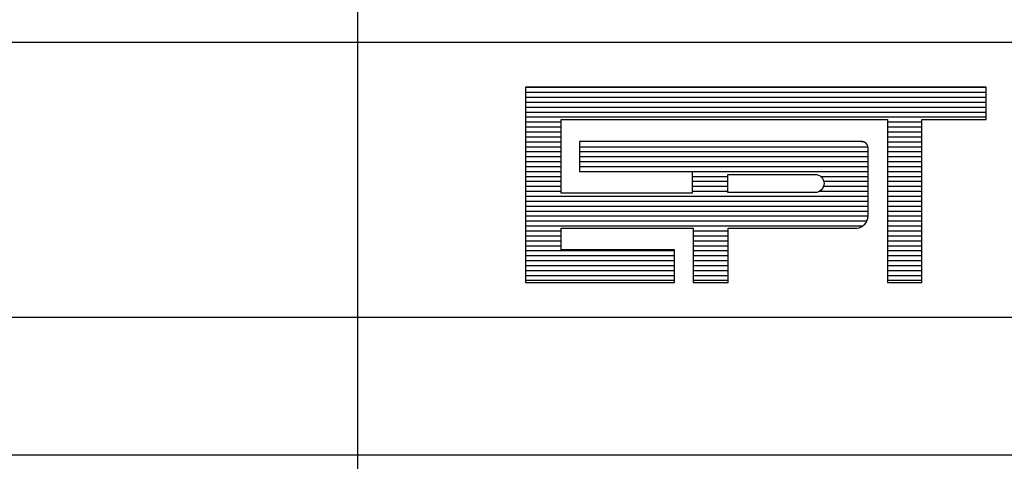
# Model space of a CAD drawing. Extents: x -699513 to -687638, y -236144 to -228452.
# Drawn here: x -690074 to -689715, y -235569 to -235408 of the extents above; entities that cross this region are included whole.
import ezdxf

# ---------------------------------------------------------------- set-up
doc = ezdxf.new("R2010")
doc.units = 0
doc.header["$LTSCALE"] = 200
doc.header["$MEASUREMENT"] = 0
doc.layers.get('0').update_dxf_attribs({"linetype": 'CONTINUOUS'})
doc.layers.add('PRANCHA', color=7, linetype='CONTINUOUS')

# ---------------------------------------------------------------- blocks, each defined once
blk = doc.blocks.new('*X74')
at = {"color": 0}
for p, q in [((412.223, 37.92), (427.129, 37.92)), ((412.223, 37.76), (427.129, 37.76)), ((412.223, 37.6), (427.129, 37.6)), ((412.223, 37.44), (427.129, 37.44)), ((412.223, 37.28), (427.129, 37.28)), ((412.223, 37.12), (427.129, 37.12)), ((412.223, 36.96), (427.129, 36.96)), ((412.223, 36.8), (413.384, 36.8)), ((412.223, 36.64), (413.384, 36.64)), ((423.943, 36.8), (425.05, 36.8)), ((423.943, 36.64), (425.05, 36.64)), ((412.223, 36.48), (413.384, 36.48)), ((412.223, 36.32), (413.384, 36.32)), ((423.943, 36.48), (425.05, 36.48)), ((423.943, 36.32), (425.05, 36.32)), ((412.223, 36.16), (413.384, 36.16)), ((412.223, 36), (413.384, 36)), ((413.978, 36), (423.306, 36)), ((423.087, 36.164), (423.152, 36.16)), ((423.943, 36.16), (425.05, 36.16)), ((423.943, 36), (425.05, 36)), ((412.223, 35.84), (413.384, 35.84)), ((412.223, 35.68), (413.384, 35.68)), ((413.978, 35.84), (423.31, 35.84)), ((413.978, 35.68), (423.31, 35.68)), ((423.943, 35.84), (425.05, 35.84)), ((423.943, 35.68), (425.05, 35.68)), ((412.223, 35.52), (413.384, 35.52)), ((412.223, 35.36), (413.384, 35.36)), ((413.978, 35.52), (423.31, 35.52)), ((413.978, 35.36), (423.31, 35.36)), ((423.943, 35.52), (425.05, 35.52)), ((423.943, 35.36), (425.05, 35.36)), ((412.223, 35.2), (413.384, 35.2)), ((412.223, 35.04), (413.384, 35.04)), ((417.624, 35.201), (423.31, 35.2)), ((417.624, 35.04), (418.771, 35.04)), ((421.773, 35.04), (423.31, 35.04)), ((423.943, 35.2), (425.05, 35.2)), ((423.943, 35.04), (425.05, 35.04)), ((412.223, 34.88), (413.384, 34.88)), ((412.223, 34.72), (413.384, 34.72)), ((417.624, 34.88), (418.771, 34.88)), ((417.624, 34.72), (418.771, 34.72)), ((421.87, 34.72), (423.31, 34.72)), ((421.876, 34.88), (423.31, 34.88)), ((423.943, 34.88), (425.05, 34.88)), ((423.943, 34.72), (425.05, 34.72)), ((412.223, 34.56), (413.384, 34.56)), ((412.223, 34.4), (423.31, 34.4)), ((417.624, 34.56), (418.771, 34.56)), ((421.743, 34.56), (423.31, 34.56)), ((423.943, 34.56), (425.05, 34.56)), ((423.943, 34.4), (425.05, 34.4)), ((412.223, 34.24), (423.31, 34.24)), ((412.223, 34.08), (423.31, 34.08)), ((423.943, 34.24), (425.05, 34.24)), ((423.943, 34.08), (425.05, 34.08)), ((412.223, 33.92), (423.31, 33.92)), ((423.943, 33.92), (425.05, 33.92)), ((412.223, 33.76), (423.314, 33.76)), ((412.223, 33.6), (423.276, 33.6)), ((423.943, 33.76), (425.05, 33.76)), ((423.943, 33.6), (425.05, 33.6)), ((412.223, 33.44), (423.142, 33.44)), ((412.223, 33.28), (413.384, 33.28)), ((417.651, 33.28), (418.785, 33.28)), ((423.943, 33.44), (425.05, 33.44)), ((423.943, 33.28), (425.05, 33.28)), ((412.223, 33.12), (413.384, 33.12)), ((412.223, 32.96), (413.384, 32.96)), ((417.651, 33.12), (418.785, 33.12)), ((417.651, 32.96), (418.785, 32.96)), ((423.943, 33.12), (425.05, 33.12)), ((423.943, 32.96), (425.05, 32.96)), ((412.223, 32.8), (413.384, 32.8)), ((412.223, 32.64), (417.048, 32.64)), ((417.651, 32.8), (418.785, 32.8)), ((417.651, 32.64), (418.785, 32.64)), ((423.943, 32.8), (425.05, 32.8)), ((423.943, 32.64), (425.05, 32.64)), ((412.223, 32.48), (417.048, 32.48)), ((412.223, 32.32), (417.048, 32.32)), ((417.651, 32.48), (418.785, 32.48)), ((417.651, 32.32), (418.785, 32.32)), ((423.943, 32.48), (425.05, 32.48)), ((423.943, 32.32), (425.05, 32.32)), ((412.223, 32.16), (417.048, 32.16)), ((412.223, 32), (417.048, 32)), ((417.651, 32.16), (418.785, 32.16)), ((417.651, 32), (418.785, 32)), ((423.943, 32.16), (425.05, 32.16)), ((423.943, 32), (425.05, 32)), ((412.223, 31.84), (417.048, 31.84)), ((412.223, 31.68), (417.048, 31.68)), ((417.651, 31.84), (418.785, 31.84)), ((417.651, 31.68), (418.785, 31.68)), ((423.943, 31.84), (425.05, 31.84)), ((423.943, 31.68), (425.05, 31.68))]:
    blk.add_line(p, q, dxfattribs=at)

msp = doc.modelspace()

# ---------------------------------------------------------------- linework, layer by layer
at = {"layer": 'PRANCHA', "color": 6}
msp.add_line((-689950.54337, -235754.12121), (-689950.54337, -234954.12099), dxfattribs=at)
at = {"layer": 'PRANCHA', "color": 4}
for p, q in [((-692253.66901, -235416.62112), (-687763.04276, -235416.62112)), ((-692253.66901, -235516.62114), (-687763.04276, -235516.62114)), ((-692253.66901, -235566.62116), (-687763.04276, -235566.62116))]:
    msp.add_line(p, q, dxfattribs=at)
at = {"layer": 'PRANCHA', "color": 1}
for p, q in [((-689721.92949, -235432.89266), (-689889.62191, -235432.89266)), ((-689889.62191, -235432.89266), (-689889.62191, -235503.93172)), ((-689721.92949, -235444.7325), (-689721.92949, -235432.89266)), ((-689876.5589, -235444.7325), (-689757.7768, -235444.7325)), ((-689876.5589, -235471.44806), (-689876.5589, -235444.7325)), ((-689757.7768, -235444.7325), (-689757.7768, -235503.93172)), ((-689745.32138, -235503.93172), (-689745.32138, -235444.7325)), ((-689745.32138, -235444.7325), (-689721.92949, -235444.7325)), ((-689767.4073, -235452.72698), (-689869.87551, -235452.72698)), ((-689869.87551, -235452.72698), (-689869.87551, -235463.55481)), ((-689764.8934, -235479.62616), (-689764.8934, -235455.05441)), ((-689869.87551, -235463.55481), (-689828.8638, -235463.55481)), ((-689828.8638, -235463.55481), (-689828.8638, -235471.44806)), ((-689828.8638, -235471.44806), (-689876.5589, -235471.44806)), ((-689876.5589, -235484.19864), (-689828.56001, -235484.19864)), ((-689876.5589, -235492.09188), (-689876.5589, -235484.19864)), ((-689828.56001, -235484.19864), (-689828.56001, -235503.93172)), ((-689815.80079, -235484.19864), (-689768.99869, -235484.19864)), ((-689815.80079, -235503.93172), (-689815.80079, -235484.19864)), ((-689835.34049, -235492.09188), (-689876.5589, -235492.09188)), ((-689835.34049, -235503.91449), (-689835.34049, -235492.09188)), ((-689889.62191, -235503.93172), (-689835.34049, -235503.91449)), ((-689828.56001, -235503.93172), (-689815.80079, -235503.93172)), ((-689757.7768, -235503.93172), (-689745.32138, -235503.93172))]:
    msp.add_line(p, q, dxfattribs=at)
msp.add_lwpolyline([(-689815.95891, -235471.24397), (-689815.95891, -235464.66472), (-689784.22536, -235464.66472, -1), (-689784.22536, -235471.24397)], format="xyb", close=True, dxfattribs=at)
for centre, radius, start, end in [((-689767.18582, -235455.00651), 2.29292, 358.8028899, 96.9009988), ((-689769.44126, -235479.62699), 4.59302, 275.5294087, 359.1777142), ((-689768.94441, -235484.243), 0.0701, 140.741049, 230.741049)]:
    msp.add_arc(centre, radius, start, end, dxfattribs=at)

# ---------------------------------------------------------------- block references
at = {"layer": 'PRANCHA', "color": 1, "xscale": 11.25000312768488, "yscale": 11.25000312768488, "zscale": 11.25000312768488}
msp.add_blockref('*X74', (-694527.1326, -235859.57103), dxfattribs=at)

doc.saveas('drawing.dxf')
